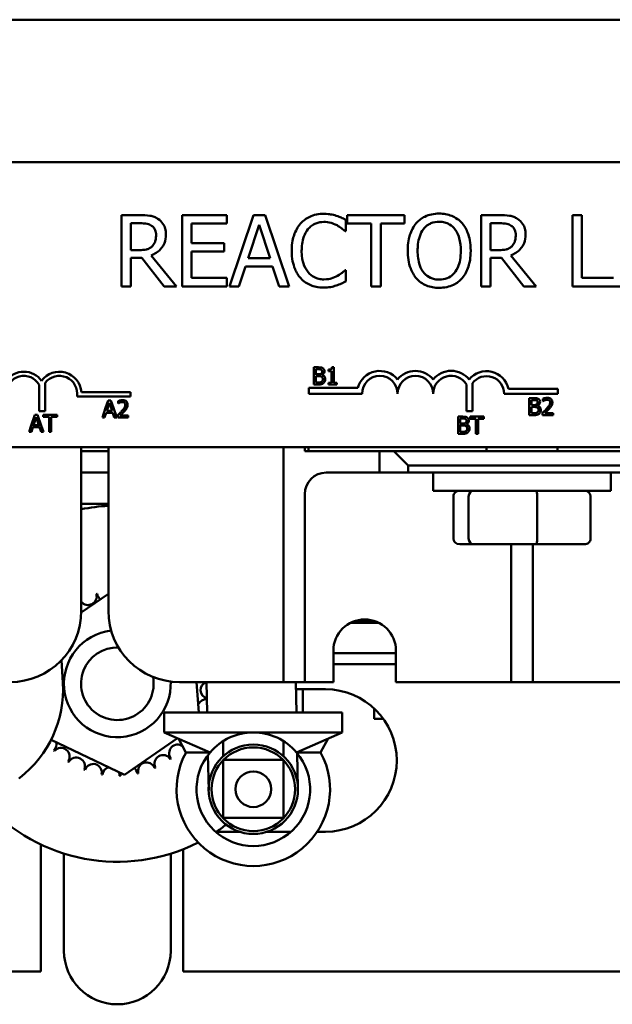
# Model space of a CAD drawing. Units: inches. Extents: x 1.2 to 53.8, y 0.6 to 41.9.
# Drawn here: x 28.6 to 30.7, y 29.4 to 32.8 of the extents above; entities that cross this region are included whole.
import ezdxf

# ---------------------------------------------------------------- set-up
doc = ezdxf.new("R2010")
doc.units = ezdxf.units.IN
doc.header["$LTSCALE"] = 2.5
doc.header["$MEASUREMENT"] = 0
doc.layers.add('Visible (ANSI)', color=7, linetype='Continuous', lineweight=50)

msp = doc.modelspace()

# ---------------------------------------------------------------- linework, layer by layer
at = {"layer": 'Visible (ANSI)'}
for p, q in [((34.0963, 32.8282), (26.5963, 32.8282)), ((34.0963, 32.8282), (26.5963, 32.8282)), ((27.812, 32.3282), (32.632, 32.3282)), ((29.004, 32.1425), (28.9396, 32.1425)), ((28.9396, 32.1425), (28.9396, 31.8925)), ((29.3093, 32.1425), (29.1529, 32.1425)), ((29.1529, 32.1425), (29.1529, 31.8925)), ((29.3093, 32.113), (29.3093, 32.1425)), ((29.4031, 32.1425), (29.3188, 31.8925)), ((29.444, 32.1425), (29.4031, 32.1425)), ((29.5283, 31.8925), (29.444, 32.1425)), ((29.9339, 32.1425), (29.7329, 32.1425)), ((29.7329, 32.1425), (29.7329, 32.113)), ((29.9339, 32.113), (29.9339, 32.1425)), ((30.267, 32.1425), (30.2026, 32.1425)), ((30.2026, 32.1425), (30.2026, 31.8925)), ((30.5565, 32.1425), (30.5233, 32.1425)), ((30.5233, 32.1425), (30.5233, 31.8925)), ((30.5565, 31.9221), (30.5565, 32.1425)), ((28.9728, 32.0198), (28.9728, 32.1138)), ((28.9728, 32.1138), (29.0058, 32.1138)), ((29.1861, 32.0445), (29.1861, 32.113)), ((29.1861, 32.113), (29.3093, 32.113)), ((29.3843, 31.9908), (29.4228, 32.1085)), ((29.4228, 32.1085), (29.4615, 31.9908)), ((29.7275, 32.0858), (29.7275, 32.1259)), ((29.7329, 32.113), (29.8168, 32.113)), ((29.8168, 32.113), (29.8168, 31.8925)), ((29.85, 31.8925), (29.85, 32.113)), ((29.85, 32.113), (29.9339, 32.113)), ((30.2358, 32.1138), (30.2688, 32.1138)), ((30.2358, 32.0198), (30.2358, 32.1138)), ((29.7248, 32.0858), (29.7275, 32.0858)), ((29.301, 32.0445), (29.1861, 32.0445)), ((29.301, 32.0149), (29.301, 32.0445)), ((29.002, 32.0198), (28.9728, 32.0198)), ((29.1331, 31.8925), (29.0441, 32.0013)), ((29.1861, 31.9221), (29.1861, 32.0149)), ((29.1861, 32.0149), (29.301, 32.0149)), ((30.265, 32.0198), (30.2358, 32.0198)), ((30.396, 31.8925), (30.3071, 32.0013)), ((28.9728, 31.8925), (28.9728, 31.992)), ((28.9728, 31.992), (29.0109, 31.992)), ((29.0109, 31.992), (29.0899, 31.8925)), ((29.3525, 31.8925), (29.3752, 31.9624)), ((29.3752, 31.9624), (29.4706, 31.9624)), ((29.4615, 31.9908), (29.3843, 31.9908)), ((29.4706, 31.9624), (29.4933, 31.8925)), ((30.2358, 31.8925), (30.2358, 31.992)), ((30.2358, 31.992), (30.2739, 31.992)), ((30.2739, 31.992), (30.3529, 31.8925)), ((29.7275, 31.9493), (29.725, 31.9493)), ((29.7275, 31.9096), (29.7275, 31.9493)), ((28.9396, 31.8925), (28.9728, 31.8925)), ((29.0899, 31.8925), (29.1331, 31.8925)), ((29.1529, 31.8925), (29.3093, 31.8925)), ((29.3093, 31.9221), (29.1861, 31.9221)), ((29.3093, 31.8925), (29.3093, 31.9221)), ((29.3188, 31.8925), (29.3525, 31.8925)), ((29.4933, 31.8925), (29.5283, 31.8925)), ((29.8168, 31.8925), (29.85, 31.8925)), ((30.2026, 31.8925), (30.2358, 31.8925)), ((30.3529, 31.8925), (30.396, 31.8925)), ((30.5233, 31.8925), (30.7009, 31.8925)), ((30.6681, 31.9221), (30.5565, 31.9221)), ((29.6307, 31.6083), (29.6148, 31.6083)), ((29.6148, 31.6083), (29.6148, 31.586)), ((29.6148, 31.586), (29.6148, 31.5483)), ((29.6148, 31.586), (29.6227, 31.586)), ((29.6227, 31.586), (29.6227, 31.6015)), ((29.6227, 31.6015), (29.6304, 31.6015)), ((29.6227, 31.5839), (29.6227, 31.586)), ((29.6318, 31.5839), (29.6227, 31.5839)), ((29.6411, 31.586), (29.6495, 31.586)), ((29.6442, 31.5816), (29.6442, 31.5819)), ((29.6664, 31.6001), (29.6664, 31.5946)), ((29.6664, 31.5946), (29.6773, 31.5946)), ((29.6773, 31.5946), (29.6773, 31.586)), ((29.6773, 31.586), (29.685, 31.586)), ((29.6773, 31.586), (29.6773, 31.5544)), ((29.685, 31.6085), (29.6788, 31.6085)), ((29.685, 31.586), (29.685, 31.6085)), ((29.685, 31.5544), (29.685, 31.586)), ((28.6513, 31.4546), (28.6513, 31.5465)), ((28.6724, 31.5537), (28.6724, 31.4546)), ((29.6148, 31.5483), (29.632, 31.5483)), ((29.6227, 31.5773), (29.6318, 31.5773)), ((29.6227, 31.5551), (29.6227, 31.5773)), ((29.6292, 31.5551), (29.6227, 31.5551)), ((29.6773, 31.5544), (29.6664, 31.5544)), ((29.6664, 31.5544), (29.6664, 31.5483)), ((29.6664, 31.5483), (29.6957, 31.5483)), ((29.6957, 31.5544), (29.685, 31.5544)), ((29.6957, 31.5483), (29.6957, 31.5544)), ((30.1513, 31.4546), (30.1513, 31.5481)), ((30.1724, 31.5524), (30.1724, 31.4546)), ((28.799, 31.521), (28.972, 31.521)), ((28.972, 31.521), (28.972, 31.5063)), ((29.5978, 31.5157), (29.5978, 31.536)), ((29.5978, 31.536), (29.7697, 31.536)), ((29.7845, 31.5157), (29.5978, 31.5157)), ((30.472, 31.5157), (30.2836, 31.5157)), ((30.2991, 31.5331), (30.472, 31.5331)), ((30.472, 31.5331), (30.472, 31.5157)), ((28.972, 31.5063), (28.7837, 31.5063)), ((28.8929, 31.4923), (28.884, 31.4657)), ((28.8916, 31.4657), (28.8976, 31.4841)), ((28.9027, 31.4923), (28.8929, 31.4923)), ((28.8976, 31.4841), (28.9037, 31.4657)), ((28.9117, 31.4657), (28.9027, 31.4923)), ((28.9282, 31.4899), (28.9282, 31.4814)), ((28.9282, 31.4814), (28.9286, 31.4814)), ((30.3875, 31.5003), (30.3716, 31.5003)), ((30.3716, 31.5003), (30.3716, 31.4657)), ((30.3796, 31.4935), (30.3872, 31.4935)), ((30.3796, 31.476), (30.3796, 31.4935)), ((30.4198, 31.498), (30.4198, 31.4894)), ((30.4198, 31.4894), (30.4202, 31.4894)), ((28.6724, 31.4546), (28.6513, 31.4546)), ((28.884, 31.4657), (28.8727, 31.4323)), ((28.8808, 31.4323), (28.8862, 31.4491)), ((28.8916, 31.4657), (28.884, 31.4657)), ((28.8862, 31.4491), (28.9091, 31.4491)), ((28.8884, 31.4559), (28.8916, 31.4657)), ((28.9069, 31.4559), (28.8884, 31.4559)), ((28.9117, 31.4657), (28.9037, 31.4657)), ((28.9037, 31.4657), (28.9069, 31.4559)), ((28.9091, 31.4491), (28.9145, 31.4323)), ((28.923, 31.4323), (28.9117, 31.4657)), ((28.9587, 31.4657), (28.9499, 31.4657)), ((30.1724, 31.4546), (30.1513, 31.4546)), ((30.3716, 31.4657), (30.3716, 31.4403)), ((30.3796, 31.4657), (30.3716, 31.4657)), ((30.3886, 31.476), (30.3796, 31.476)), ((30.3796, 31.4693), (30.3886, 31.4693)), ((30.3796, 31.4657), (30.3796, 31.4693)), ((30.3796, 31.4471), (30.3796, 31.4657)), ((30.3861, 31.4471), (30.3796, 31.4471)), ((30.4011, 31.4737), (30.4011, 31.474)), ((30.4109, 31.4657), (30.4019, 31.4657)), ((30.4185, 31.4488), (30.4185, 31.4403)), ((30.4555, 31.4473), (30.4261, 31.4473)), ((30.4445, 31.4657), (30.4352, 31.4657)), ((30.4555, 31.4403), (30.4555, 31.4473)), ((28.6356, 31.4419), (28.623, 31.4046)), ((28.6311, 31.4055), (28.6403, 31.4338)), ((28.6454, 31.4419), (28.6356, 31.4419)), ((28.6403, 31.4338), (28.6496, 31.4055)), ((28.658, 31.4046), (28.6454, 31.4419)), ((28.7135, 31.4419), (28.6652, 31.4419)), ((28.6652, 31.4419), (28.6652, 31.4348)), ((28.6652, 31.4348), (28.6854, 31.4348)), ((28.6854, 31.4348), (28.6854, 31.4046)), ((28.6933, 31.4046), (28.6933, 31.4348)), ((28.6933, 31.4348), (28.7135, 31.4348)), ((28.7135, 31.4348), (28.7135, 31.4419)), ((28.8727, 31.4323), (28.8808, 31.4323)), ((28.9145, 31.4323), (28.923, 31.4323)), ((28.9269, 31.4408), (28.9269, 31.4323)), ((28.9269, 31.4323), (28.9639, 31.4323)), ((28.9639, 31.4392), (28.9345, 31.4392)), ((28.9639, 31.4323), (28.9639, 31.4392)), ((30.1375, 31.4352), (30.1216, 31.4352)), ((30.1216, 31.4352), (30.1216, 31.4046)), ((30.1295, 31.4284), (30.1372, 31.4284)), ((30.1295, 31.4109), (30.1295, 31.4284)), ((30.1386, 31.4109), (30.1295, 31.4109)), ((30.151, 31.4086), (30.151, 31.4089)), ((30.1641, 31.4352), (30.1641, 31.4281)), ((30.2123, 31.4352), (30.1641, 31.4352)), ((30.1641, 31.4281), (30.1842, 31.4281)), ((30.1842, 31.4281), (30.1842, 31.4046)), ((30.1922, 31.4046), (30.1922, 31.4281)), ((30.1922, 31.4281), (30.2123, 31.4281)), ((30.2123, 31.4281), (30.2123, 31.4352)), ((30.3716, 31.4403), (30.3888, 31.4403)), ((30.4185, 31.4403), (30.4555, 31.4403)), ((28.623, 31.4046), (28.6154, 31.3819)), ((28.6154, 31.3819), (28.6235, 31.3819)), ((28.658, 31.4046), (28.623, 31.4046)), ((28.6235, 31.3819), (28.6289, 31.3987)), ((28.6289, 31.3987), (28.6518, 31.3987)), ((28.6496, 31.4055), (28.6311, 31.4055)), ((28.6518, 31.3987), (28.6573, 31.3819)), ((28.6573, 31.3819), (28.6657, 31.3819)), ((28.6657, 31.3819), (28.658, 31.4046)), ((28.6933, 31.4046), (28.6854, 31.4046)), ((28.6854, 31.4046), (28.6854, 31.3819)), ((28.6854, 31.3819), (28.6933, 31.3819)), ((28.6933, 31.3819), (28.6933, 31.4046)), ((30.1216, 31.4046), (30.1216, 31.3752)), ((30.1582, 31.4046), (30.1216, 31.4046)), ((30.1216, 31.3752), (30.1388, 31.3752)), ((30.1295, 31.4042), (30.1386, 31.4042)), ((30.1295, 31.382), (30.1295, 31.4042)), ((30.136, 31.382), (30.1295, 31.382)), ((30.1842, 31.4046), (30.1842, 31.3752)), ((30.1922, 31.4046), (30.1842, 31.4046)), ((30.1842, 31.3752), (30.1922, 31.3752)), ((30.1922, 31.3752), (30.1922, 31.4046)), ((32.632, 31.3282), (27.812, 31.3282)), ((28.7988, 31.3282), (28.7988, 30.7537)), ((28.8938, 31.3142), (28.7988, 31.3142)), ((28.8938, 30.7537), (28.8938, 31.3282)), ((29.5088, 30.5787), (29.5088, 31.3282)), ((29.5838, 31.3142), (29.5838, 31.3282)), ((29.5963, 31.3142), (29.5838, 31.3142)), ((29.5963, 31.3282), (29.5963, 31.3142)), ((29.8463, 31.3142), (29.5963, 31.3142)), ((29.8963, 31.3142), (29.8463, 31.3142)), ((29.8463, 31.3142), (29.8463, 31.2387)), ((30.7963, 31.3142), (29.8963, 31.3142)), ((29.8963, 31.3142), (29.9463, 31.2642)), ((30.2213, 31.3142), (30.2213, 31.3282)), ((30.4713, 31.3142), (30.4713, 31.3282)), ((28.8938, 31.2387), (28.7988, 31.2387)), ((29.8463, 31.2387), (29.6588, 31.2387)), ((29.8463, 31.2387), (29.9463, 31.2387)), ((29.9463, 31.2387), (29.9463, 31.2642)), ((29.9463, 31.2642), (30.7463, 31.2642)), ((30.7463, 31.2387), (29.9463, 31.2387)), ((30.0338, 31.2387), (30.0338, 31.1752)), ((30.6588, 31.2387), (30.6588, 31.1752)), ((30.6588, 31.1752), (30.0338, 31.1752)), ((29.5838, 31.1637), (29.5838, 30.5787)), ((30.1055, 31.0072), (30.1055, 31.1552)), ((30.159, 31.0072), (30.159, 31.1552)), ((30.3998, 31.0072), (30.3998, 31.1552)), ((30.5871, 31.0072), (30.5871, 31.1552)), ((28.7988, 31.1287), (28.8938, 31.1287)), ((30.1275, 30.9872), (30.1761, 30.9872)), ((30.1761, 30.9872), (30.3949, 30.9872)), ((30.3088, 30.5787), (30.3088, 30.9872)), ((30.3838, 30.9872), (30.3838, 30.5787)), ((30.3949, 30.9872), (30.5651, 30.9872)), ((28.7987, 30.7477), (28.8938, 30.8131)), ((29.7438, 30.7117), (29.8438, 30.7117)), ((29.835, 30.7157), (29.7526, 30.7157)), ((29.6838, 30.5037), (29.6838, 30.6137)), ((29.9038, 30.6137), (29.9038, 30.5037)), ((28.7298, 30.5812), (28.7343, 30.5012)), ((29.9038, 30.6057), (29.6838, 30.6057)), ((29.5088, 30.5037), (29.5088, 30.5787)), ((29.5838, 30.5787), (29.5838, 30.5037)), ((29.6838, 30.5662), (29.9038, 30.5662)), ((30.3088, 30.5037), (30.3088, 30.5787)), ((30.3838, 30.5787), (30.3838, 30.5037)), ((29.4338, 30.5037), (29.1438, 30.5037)), ((29.2032, 30.5037), (29.2116, 30.3972)), ((29.2406, 30.3972), (29.2384, 30.5037)), ((29.4338, 30.5037), (29.5088, 30.5037)), ((29.5088, 30.5037), (29.5838, 30.5037)), ((29.5542, 30.3972), (29.552, 30.5037)), ((29.5525, 30.4787), (29.6563, 30.4787)), ((29.5766, 30.4787), (29.5766, 30.3972)), ((29.5838, 30.5037), (29.6588, 30.5037)), ((29.6838, 30.5037), (29.6588, 30.5037)), ((30.2338, 30.5037), (29.9038, 30.5037)), ((30.2338, 30.5037), (30.3088, 30.5037)), ((30.3088, 30.5037), (30.3838, 30.5037)), ((30.3838, 30.5037), (30.4588, 30.5037)), ((30.7888, 30.5037), (30.4588, 30.5037)), ((29.8266, 30.3752), (29.8266, 30.4117)), ((29.0903, 30.3972), (29.7153, 30.3972)), ((29.0903, 30.3972), (29.0903, 30.3272)), ((29.7153, 30.3972), (29.7153, 30.3272)), ((29.8589, 30.3752), (29.8266, 30.3752)), ((29.1371, 30.3068), (28.9505, 30.1786)), ((29.0903, 30.3272), (29.7153, 30.3272)), ((29.251, 30.2572), (29.0903, 30.3272)), ((29.1664, 30.2572), (29.1402, 30.3055)), ((29.5546, 30.2572), (29.7153, 30.3272)), ((29.6391, 30.2572), (29.6654, 30.3055)), ((28.9505, 30.1786), (28.6926, 30.3015)), ((29.2968, 30.2937), (29.2968, 30.2432)), ((29.5088, 30.2967), (29.5088, 30.2432)), ((29.1664, 30.2572), (29.251, 30.2572)), ((29.2436, 30.2479), (29.2461, 30.1246)), ((29.5546, 30.2572), (29.6391, 30.2572)), ((29.5595, 30.1309), (29.557, 30.2543)), ((29.2968, 30.2307), (29.5088, 30.2307)), ((29.2968, 30.2307), (29.2968, 30.0277)), ((29.5088, 30.2307), (29.5088, 30.0277)), ((28.5792, 30.1653), (28.5824, 30.1678)), ((29.2968, 30.0277), (29.5088, 30.0277)), ((29.3541, 29.9787), (29.2731, 29.9787)), ((29.5355, 29.9787), (29.4515, 29.9787)), ((29.6563, 29.9787), (29.6274, 29.9787)), ((28.6563, 29.4887), (28.6563, 29.9338)), ((28.7378, 29.5605), (28.7378, 29.9018)), ((29.1128, 29.9018), (29.1128, 29.5605)), ((29.1563, 29.9172), (29.1563, 29.4887)), ((28.6563, 29.4887), (28.4263, 29.4887)), ((31.5363, 29.4887), (29.1563, 29.4887))]:
    msp.add_line(p, q, dxfattribs=at)
for radius in [0.1568, 0.1468, 0.0625]:
    msp.add_circle((29.4028, 30.1277), radius, dxfattribs=at)
for centre, radius, start, end in [((28.597, 31.5157), 0.0772, 35.9425, 144.0575), ((28.722, 31.5157), 0.0772, 3.8949, 144.0575), ((29.847, 31.5157), 0.0799, 38.5437, 165.3032), ((29.972, 31.5157), 0.0799, 38.6098, 141.4563), ((30.0974, 31.5157), 0.0803, 38.241, 141.6255), ((30.222, 31.5157), 0.0791, 12.7177, 141.0468), ((28.597, 31.5157), 0.0625, 29.5452, 180), ((28.722, 31.5157), 0.0625, 351.2996, 142.5403), ((29.847, 31.5157), 0.0625, 0, 180), ((29.972, 31.5157), 0.0625, 0, 180), ((30.0974, 31.5157), 0.0629, 30.9442, 180), ((30.222, 31.5157), 0.0617, 0, 143.5555), ((29.6588, 31.1637), 0.075, 90, 180), ((28.9253, 30.498), 0.625, 92.8889, 101.6773), ((28.8226, 30.8044), 0.0302, 217.9346, 15.8552), ((28.9253, 30.498), 0.3232, 102.6326, 103.1795), ((28.8843, 30.8185), 0.0302, 189.9568, 233.5482), ((28.5488, 30.7537), 0.25, 270, 0), ((29.1438, 30.7537), 0.25, 180, 270), ((29.7938, 30.6137), 0.11, 0, 180), ((28.9253, 30.498), 0.1875, 96.6308, 2.3462), ((28.9253, 30.498), 0.1275, 88.2359, 10.7411), ((28.3411, 30.479), 0.3938, 307.7844, 3.2285), ((29.2477, 30.4756), 0.0302, 111.3886, 254.437), ((29.6563, 30.2287), 0.25, 270, 90), ((29.2371, 30.4132), 0.0302, 85.1898, 156.682), ((29.4028, 30.1277), 0.1995, 90, 139.5245), ((29.4028, 30.1277), 0.1995, 40.4755, 90), ((28.6815, 30.2859), 0.0302, 313.7068, 13.2882), ((28.7276, 30.2424), 0.0302, 324.9568, 139.6052), ((29.1374, 30.2542), 0.0302, 55.3898, 218.3552), ((28.9253, 30.498), 0.3232, 226.3826, 226.9295), ((28.7813, 30.2087), 0.0302, 336.2068, 150.8552), ((29.0858, 30.2175), 0.0302, 32.4568, 207.1052), ((28.9253, 30.498), 0.3232, 305.1326, 305.6795), ((29.4028, 30.1277), 0.2695, 151.2806, 28.7194), ((29.4028, 30.1277), 0.1995, 139.5245, 40.4755), ((28.9253, 30.498), 0.3232, 237.6326, 238.1795), ((28.8405, 30.1862), 0.0302, 347.4568, 162.1052), ((28.9029, 30.1756), 0.0302, 104.4893, 173.3552), ((28.9663, 30.1774), 0.0302, 9.9568, 53.5482), ((29.028, 30.1916), 0.0302, 21.2068, 195.8552), ((28.9253, 30.498), 0.3232, 293.8826, 294.4295), ((28.9253, 30.498), 0.3232, 248.8826, 249.4295), ((28.9253, 30.498), 0.3232, 260.1326, 260.6795), ((28.9029, 30.1756), 0.0302, 358.7068, 24.5292), ((28.9253, 30.498), 0.3232, 271.3826, 271.9295), ((28.9663, 30.1774), 0.0302, 165.562, 184.6052), ((28.9253, 30.498), 0.3232, 282.6326, 283.1795), ((28.9253, 30.498), 0.625, 221.7625, 296.9525), ((28.9253, 30.498), 0.625, 303.6279, 307.683), ((28.9253, 29.5605), 0.1875, 180, 0)]:
    msp.add_arc(centre, radius, start, end, dxfattribs=at)
for centre, major_axis, ratio, start_param, end_param in [((30.1275, 31.1552), (0.022, 0), 0.90953, 1.570796, 3.141593), ((30.1761, 31.1552), (0, 0.02), 0.855309, 0, 1.570796), ((30.3949, 31.1552), (0, 0.02), 0.244161, 4.712389, 6.283185), ((30.5651, 31.1552), (-0.022, 0), 0.90953, 3.141593, 4.712389), ((30.1275, 31.0072), (0.022, 0), 0.90953, 3.141593, 4.712389), ((30.1761, 31.0072), (0, -0.02), 0.855309, 4.712389, 6.283185), ((30.3949, 31.0072), (0, -0.02), 0.244161, 0, 1.570796), ((30.5651, 31.0072), (-0.022, 0), 0.90953, 1.570796, 3.141593)]:
    msp.add_ellipse(centre, major_axis=major_axis, ratio=ratio, start_param=start_param, end_param=end_param, dxfattribs=at)
for points, knots in [([(29.0676, 32.1294), (29.0634, 32.1321), (29.0589, 32.1345), (29.0496, 32.1381), (29.0448, 32.1394), (29.0281, 32.1421), (29.016, 32.1425), (29.004, 32.1425)], [-0.1677598, -0.1677598, -0.1677598, -0.1677598, -0.1290227, -0.1290227, -0.0915306, -0.0915306, 0, 0, 0, 0]), ([(29.6503, 32.147), (29.6415, 32.147), (29.6327, 32.1462), (29.616, 32.1426), (29.6082, 32.1401), (29.5886, 32.1306), (29.578, 32.1226), (29.569, 32.1125)], [-0.23334, -0.23334, -0.23334, -0.23334, -0.1660631, -0.1660631, -0.1028925, -0.1028925, 0, 0, 0, 0]), ([(29.6943, 32.1405), (29.6876, 32.1425), (29.6807, 32.144), (29.6704, 32.1457), (29.6623, 32.147), (29.6503, 32.147)], [-0.270358, -0.270358, -0.270358, -0.270358, -0.0913811, -0.0913811, 0, 0, 0, 0]), ([(29.7275, 32.1259), (29.722, 32.1289), (29.7164, 32.1316), (29.7079, 32.1354), (29.7018, 32.138), (29.6943, 32.1405)], [-0.1794687, -0.1794687, -0.1794687, -0.1794687, -0.0607087, -0.0607087, 0, 0, 0, 0]), ([(30.0555, 32.1478), (30.0465, 32.1478), (30.0375, 32.147), (30.0205, 32.1433), (30.0126, 32.1406), (29.9935, 32.1313), (29.9835, 32.1236), (29.975, 32.114)], [-0.2297757, -0.2297757, -0.2297757, -0.2297757, -0.161847, -0.161847, -0.0979811, -0.0979811, 0, 0, 0, 0]), ([(30.1361, 32.114), (30.1312, 32.1195), (30.1258, 32.1244), (30.1123, 32.1339), (30.1051, 32.1374), (30.0858, 32.1454), (30.0708, 32.1478), (30.0555, 32.1478)], [-0.1938257, -0.1938257, -0.1938257, -0.1938257, -0.1592284, -0.1592284, -0.1165822, -0.1165822, 0, 0, 0, 0]), ([(30.3306, 32.1294), (30.3263, 32.1321), (30.3218, 32.1345), (30.3125, 32.1381), (30.3078, 32.1394), (30.2911, 32.1421), (30.279, 32.1425), (30.267, 32.1425)], [-0.1677598, -0.1677598, -0.1677598, -0.1677598, -0.1290227, -0.1290227, -0.0915306, -0.0915306, 0, 0, 0, 0]), ([(29.0058, 32.1138), (29.0114, 32.1138), (29.0218, 32.1135), (29.0358, 32.1103), (29.0409, 32.1083), (29.0455, 32.1053)], [-0.1096682, -0.1096682, -0.1096682, -0.1096682, -0.0421512, -0.0421512, 0, 0, 0, 0]), ([(29.0455, 32.1053), (29.0484, 32.1034), (29.0509, 32.1011), (29.0555, 32.0955), (29.0571, 32.0925), (29.0604, 32.0843), (29.0613, 32.0782), (29.0613, 32.072)], [-0.08503315, -0.08503315, -0.08503315, -0.08503315, -0.06740103, -0.06740103, -0.04703786, -0.04703786, 0, 0, 0, 0]), ([(29.096, 32.0747), (29.096, 32.0817), (29.0953, 32.0887), (29.0921, 32.1003), (29.0899, 32.1058), (29.0808, 32.119), (29.0748, 32.1247), (29.0676, 32.1294)], [-0.2014197, -0.2014197, -0.2014197, -0.2014197, -0.1216699, -0.1216699, -0.0648422, -0.0648422, 0, 0, 0, 0]), ([(29.569, 32.1125), (29.5586, 32.1007), (29.551, 32.087), (29.5427, 32.063), (29.5378, 32.0457), (29.5378, 32.0173)], [-0.5727352, -0.5727352, -0.5727352, -0.5727352, -0.2159414, -0.2159414, 0, 0, 0, 0]), ([(29.5948, 32.0929), (29.5986, 32.0973), (29.6028, 32.1013), (29.612, 32.1081), (29.617, 32.1109), (29.6311, 32.1168), (29.6404, 32.1186), (29.6501, 32.1186)], [-0.1607012, -0.1607012, -0.1607012, -0.1607012, -0.1167143, -0.1167143, -0.0736279, -0.0736279, 0, 0, 0, 0]), ([(29.6501, 32.1186), (29.6587, 32.1186), (29.6676, 32.1177), (29.6799, 32.1141), (29.6878, 32.1116), (29.6967, 32.1067)], [-0.2383759, -0.2383759, -0.2383759, -0.2383759, -0.0777001, -0.0777001, 0, 0, 0, 0]), ([(29.6967, 32.1067), (29.7025, 32.1035), (29.7084, 32.0997), (29.7173, 32.0924), (29.7212, 32.0892), (29.7248, 32.0858)], [-0.08851483, -0.08851483, -0.08851483, -0.08851483, -0.03795404, -0.03795404, 0, 0, 0, 0]), ([(29.975, 32.114), (29.9649, 32.1018), (29.9578, 32.0879), (29.9498, 32.0636), (29.9451, 32.0459), (29.9451, 32.0175)], [-0.5669914, -0.5669914, -0.5669914, -0.5669914, -0.2162681, -0.2162681, 0, 0, 0, 0]), ([(30.0002, 32.0931), (30.0037, 32.0977), (30.0078, 32.1019), (30.0176, 32.1096), (30.0224, 32.1121), (30.0357, 32.1176), (30.0457, 32.119), (30.0557, 32.119)], [-0.137988, -0.137988, -0.137988, -0.137988, -0.1090307, -0.1090307, -0.076096, -0.076096, 0, 0, 0, 0]), ([(30.0557, 32.119), (30.0622, 32.119), (30.0687, 32.1184), (30.0809, 32.1153), (30.0866, 32.1131), (30.0994, 32.1057), (30.1057, 32.1), (30.111, 32.0931)], [-0.1623056, -0.1623056, -0.1623056, -0.1623056, -0.1125339, -0.1125339, -0.0659705, -0.0659705, 0, 0, 0, 0]), ([(30.1661, 32.0175), (30.1661, 32.0458), (30.1612, 32.0653), (30.1513, 32.0919), (30.1449, 32.1037), (30.1361, 32.114)], [-0.2156543, -0.2156543, -0.2156543, -0.2156543, -0.1027425, -0.1027425, 0, 0, 0, 0]), ([(30.2688, 32.1138), (30.2744, 32.1138), (30.2847, 32.1135), (30.2988, 32.1103), (30.3039, 32.1083), (30.3085, 32.1053)], [-0.1096682, -0.1096682, -0.1096682, -0.1096682, -0.0421512, -0.0421512, 0, 0, 0, 0]), ([(30.3085, 32.1053), (30.3113, 32.1034), (30.3139, 32.1011), (30.3185, 32.0955), (30.32, 32.0925), (30.3234, 32.0843), (30.3243, 32.0782), (30.3243, 32.072)], [-0.08503315, -0.08503315, -0.08503315, -0.08503315, -0.06740103, -0.06740103, -0.04703786, -0.04703786, 0, 0, 0, 0]), ([(30.359, 32.0747), (30.359, 32.0817), (30.3582, 32.0887), (30.355, 32.1003), (30.3528, 32.1058), (30.3438, 32.119), (30.3377, 32.1247), (30.3306, 32.1294)], [-0.2014197, -0.2014197, -0.2014197, -0.2014197, -0.1216699, -0.1216699, -0.0648422, -0.0648422, 0, 0, 0, 0]), ([(29.0441, 32.0013), (29.0503, 32.0036), (29.0562, 32.0065), (29.067, 32.0134), (29.0718, 32.0174), (29.0847, 32.0308), (29.0886, 32.0392), (29.0944, 32.0534), (29.096, 32.064), (29.096, 32.0747)], [-0.1541803, -0.1541803, -0.1541803, -0.1541803, -0.1350939, -0.1350939, -0.1169397, -0.1169397, -0.0811847, -0.0811847, 0, 0, 0, 0]), ([(29.0613, 32.072), (29.0613, 32.0673), (29.061, 32.0626), (29.0593, 32.0533), (29.0581, 32.0494), (29.0544, 32.041), (29.0512, 32.0366), (29.0472, 32.0327)], [-0.09760014, -0.09760014, -0.09760014, -0.09760014, -0.07012214, -0.07012214, -0.04247941, -0.04247941, 0, 0, 0, 0]), ([(29.5725, 32.0173), (29.5725, 32.0322), (29.5742, 32.0499), (29.5839, 32.0765), (29.5885, 32.0853), (29.5948, 32.0929)], [-0.2157825, -0.2157825, -0.2157825, -0.2157825, -0.0750046, -0.0750046, 0, 0, 0, 0]), ([(29.9797, 32.0175), (29.9797, 32.0306), (29.9808, 32.0495), (29.9901, 32.0768), (29.9943, 32.0855), (30.0002, 32.0931)], [-0.2198636, -0.2198636, -0.2198636, -0.2198636, -0.0730182, -0.0730182, 0, 0, 0, 0]), ([(30.111, 32.0931), (30.1198, 32.0817), (30.124, 32.0687), (30.13, 32.0473), (30.1314, 32.0322), (30.1314, 32.0175)], [-0.1691984, -0.1691984, -0.1691984, -0.1691984, -0.111549, -0.111549, 0, 0, 0, 0]), ([(30.3071, 32.0013), (30.3133, 32.0036), (30.3192, 32.0065), (30.33, 32.0134), (30.3348, 32.0174), (30.3476, 32.0308), (30.3516, 32.0392), (30.3574, 32.0534), (30.359, 32.064), (30.359, 32.0747)], [-0.1541803, -0.1541803, -0.1541803, -0.1541803, -0.1350939, -0.1350939, -0.1169397, -0.1169397, -0.0811847, -0.0811847, 0, 0, 0, 0]), ([(30.3243, 32.072), (30.3243, 32.0673), (30.324, 32.0626), (30.3223, 32.0533), (30.3211, 32.0494), (30.3173, 32.041), (30.3142, 32.0366), (30.3101, 32.0327)], [-0.09760014, -0.09760014, -0.09760014, -0.09760014, -0.07012214, -0.07012214, -0.04247941, -0.04247941, 0, 0, 0, 0]), ([(29.0472, 32.0327), (29.0446, 32.0301), (29.0416, 32.0279), (29.0337, 32.0236), (29.0295, 32.0227), (29.0194, 32.0204), (29.0106, 32.0198), (29.002, 32.0198)], [-0.08808645, -0.08808645, -0.08808645, -0.08808645, -0.07878701, -0.07878701, -0.06541676, -0.06541676, 0, 0, 0, 0]), ([(30.3101, 32.0327), (30.3075, 32.0301), (30.3046, 32.0279), (30.2967, 32.0236), (30.2925, 32.0227), (30.2824, 32.0204), (30.2735, 32.0198), (30.265, 32.0198)], [-0.08808645, -0.08808645, -0.08808645, -0.08808645, -0.07878701, -0.07878701, -0.06541676, -0.06541676, 0, 0, 0, 0]), ([(29.5378, 32.0173), (29.5378, 31.9904), (29.5423, 31.9697), (29.5541, 31.9411), (29.5606, 31.9302), (29.5693, 31.9209)], [-0.2355804, -0.2355804, -0.2355804, -0.2355804, -0.0970857, -0.0970857, 0, 0, 0, 0]), ([(29.5956, 31.9418), (29.5879, 31.9509), (29.5825, 31.9617), (29.5765, 31.9796), (29.5725, 31.9934), (29.5725, 32.0173)], [-0.5007176, -0.5007176, -0.5007176, -0.5007176, -0.1823961, -0.1823961, 0, 0, 0, 0]), ([(29.9451, 32.0175), (29.9451, 31.9962), (29.9478, 31.9748), (29.96, 31.9426), (29.9663, 31.9312), (29.9748, 31.9213)], [-0.2619603, -0.2619603, -0.2619603, -0.2619603, -0.0995786, -0.0995786, 0, 0, 0, 0]), ([(30.0557, 31.916), (30.0502, 31.916), (30.0447, 31.9165), (30.0343, 31.9187), (30.0294, 31.9203), (30.0167, 31.9263), (30.0098, 31.9315), (29.9958, 31.9469), (29.9907, 31.9567), (29.9816, 31.9823), (29.9797, 32.0004), (29.9797, 32.0175)], [-0.3323175, -0.3323175, -0.3323175, -0.3323175, -0.2970307, -0.2970307, -0.2638387, -0.2638387, -0.2069974, -0.2069974, -0.1305235, -0.1305235, 0, 0, 0, 0]), ([(30.1314, 32.0175), (30.1314, 32.0068), (30.1307, 31.9958), (30.1272, 31.9762), (30.1247, 31.9673), (30.1155, 31.9469), (30.1091, 31.9396), (30.0984, 31.9291), (30.0916, 31.9244), (30.0749, 31.9176), (30.0653, 31.916), (30.0557, 31.916)], [-0.2634427, -0.2634427, -0.2634427, -0.2634427, -0.222649, -0.222649, -0.1878042, -0.1878042, -0.1377839, -0.1377839, -0.0737042, -0.0737042, 0, 0, 0, 0]), ([(30.1361, 31.9213), (30.1411, 31.927), (30.1454, 31.9332), (30.1529, 31.9471), (30.1559, 31.9547), (30.1624, 31.9754), (30.1661, 31.9933), (30.1661, 32.0175)], [-0.3991838, -0.3991838, -0.3991838, -0.3991838, -0.295861, -0.295861, -0.1843802, -0.1843802, 0, 0, 0, 0]), ([(29.6501, 31.9168), (29.6443, 31.9168), (29.6387, 31.9175), (29.6265, 31.9203), (29.6212, 31.9225), (29.6088, 31.9288), (29.6017, 31.9346), (29.5956, 31.9418)], [-0.1349581, -0.1349581, -0.1349581, -0.1349581, -0.1056508, -0.1056508, -0.0713614, -0.0713614, 0, 0, 0, 0]), ([(29.6985, 31.9292), (29.6917, 31.9254), (29.6842, 31.9226), (29.673, 31.9193), (29.6639, 31.9168), (29.6501, 31.9168)], [-0.3154135, -0.3154135, -0.3154135, -0.3154135, -0.1053581, -0.1053581, 0, 0, 0, 0]), ([(29.725, 31.9493), (29.7219, 31.9461), (29.7178, 31.9427), (29.7125, 31.9384), (29.7074, 31.9344), (29.6985, 31.9292)], [-0.2189742, -0.2189742, -0.2189742, -0.2189742, -0.0785707, -0.0785707, 0, 0, 0, 0]), ([(29.5693, 31.9209), (29.5742, 31.9155), (29.5796, 31.9107), (29.5916, 31.9024), (29.598, 31.899), (29.6153, 31.8921), (29.6299, 31.8881), (29.6497, 31.8881)], [-0.3453931, -0.3453931, -0.3453931, -0.3453931, -0.2478358, -0.2478358, -0.150467, -0.150467, 0, 0, 0, 0]), ([(29.6497, 31.8881), (29.6581, 31.8881), (29.6669, 31.8885), (29.6809, 31.8912), (29.6876, 31.8932), (29.6943, 31.8954)], [-0.1087261, -0.1087261, -0.1087261, -0.1087261, -0.0533013, -0.0533013, 0, 0, 0, 0]), ([(29.6943, 31.8954), (29.7001, 31.8972), (29.7063, 31.8995), (29.7171, 31.9047), (29.7223, 31.9071), (29.7275, 31.9096)], [-0.09074081, -0.09074081, -0.09074081, -0.09074081, -0.04384946, -0.04384946, 0, 0, 0, 0]), ([(29.9748, 31.9213), (29.9798, 31.9157), (29.9852, 31.9107), (29.997, 31.9022), (30.0034, 31.8986), (30.0248, 31.8897), (30.04, 31.8873), (30.0555, 31.8873)], [-0.2374481, -0.2374481, -0.2374481, -0.2374481, -0.1763109, -0.1763109, -0.117793, -0.117793, 0, 0, 0, 0]), ([(30.0555, 31.8873), (30.0644, 31.8873), (30.0733, 31.8881), (30.0902, 31.8917), (30.0983, 31.8944), (30.1175, 31.9037), (30.1275, 31.9116), (30.1361, 31.9213)], [-0.2310923, -0.2310923, -0.2310923, -0.2310923, -0.1627208, -0.1627208, -0.0988125, -0.0988125, 0, 0, 0, 0]), ([(29.6304, 31.6015), (29.6327, 31.6015), (29.635, 31.6015), (29.6387, 31.601), (29.64, 31.6006), (29.6413, 31.5999)], [-0.02836535, -0.02836535, -0.02836535, -0.02836535, -0.01085458, -0.01085458, 0, 0, 0, 0]), ([(29.6464, 31.6059), (29.6445, 31.6069), (29.6425, 31.6076), (29.6371, 31.6083), (29.6339, 31.6083), (29.6307, 31.6083)], [-0.04114668, -0.04114668, -0.04114668, -0.04114668, -0.02447568, -0.02447568, 0, 0, 0, 0]), ([(29.641, 31.5859), (29.6394, 31.5849), (29.6381, 31.5845), (29.636, 31.584), (29.634, 31.5839), (29.6318, 31.5839)], [-0.02821329, -0.02821329, -0.02821329, -0.02821329, -0.01712511, -0.01712511, 0, 0, 0, 0]), ([(29.6443, 31.5937), (29.6443, 31.5924), (29.6442, 31.5911), (29.6436, 31.5889), (29.6432, 31.5882), (29.6424, 31.587), (29.6418, 31.5865), (29.6411, 31.586)], [-0.01614271, -0.01614271, -0.01614271, -0.01614271, -0.01115771, -0.01115771, -0.00679168, -0.00679168, -0.00033341, -0.00033341, -0.00033341, -0.00033341]), ([(29.6413, 31.5999), (29.6418, 31.5996), (29.6423, 31.5992), (29.6432, 31.5982), (29.6435, 31.5976), (29.6442, 31.5961), (29.6443, 31.5948), (29.6443, 31.5937)], [-0.01611241, -0.01611241, -0.01611241, -0.01611241, -0.0128949, -0.0128949, -0.00913085, -0.00913085, 0, 0, 0, 0]), ([(29.6442, 31.5819), (29.646, 31.5828), (29.6475, 31.5838), (29.6491, 31.5854), (29.6493, 31.5857), (29.6495, 31.586)], [-0.05151697, -0.05151697, -0.05151697, -0.05151697, -0.02945551, -0.02945551, -0.02569579, -0.02569579, -0.02569579, -0.02569579]), ([(29.6555, 31.5667), (29.6555, 31.5682), (29.6553, 31.5697), (29.6547, 31.5724), (29.6542, 31.5737), (29.6527, 31.5762), (29.6516, 31.5777), (29.6483, 31.5802), (29.6463, 31.5811), (29.6442, 31.5816)], [-0.05810018, -0.05810018, -0.05810018, -0.05810018, -0.04429921, -0.04429921, -0.03159195, -0.03159195, -0.01636121, -0.01636121, 0, 0, 0, 0]), ([(29.6526, 31.5948), (29.6526, 31.5965), (29.6524, 31.5981), (29.6513, 31.6014), (29.6505, 31.6025), (29.649, 31.6042), (29.6478, 31.6051), (29.6464, 31.6059)], [-0.0222312, -0.0222312, -0.0222312, -0.0222312, -0.01716168, -0.01716168, -0.01169092, -0.01169092, 0, 0, 0, 0]), ([(29.6495, 31.586), (29.6503, 31.5869), (29.651, 31.588), (29.6523, 31.5911), (29.6526, 31.5929), (29.6526, 31.5948)], [-0.02569579, -0.02569579, -0.02569579, -0.02569579, -0.01403183, -0.01403183, 0, 0, 0, 0]), ([(29.6788, 31.6085), (29.6787, 31.6077), (29.6786, 31.6068), (29.6782, 31.6054), (29.678, 31.6047), (29.6773, 31.6034), (29.6768, 31.6029), (29.6759, 31.6021), (29.6751, 31.6015), (29.6716, 31.6003), (29.669, 31.6001), (29.6664, 31.6001)], [-0.1005438, -0.1005438, -0.1005438, -0.1005438, -0.0762723, -0.0762723, -0.0553229, -0.0553229, -0.032618, -0.032618, -0.0195337, -0.0195337, 0, 0, 0, 0]), ([(29.6428, 31.5576), (29.642, 31.5571), (29.6412, 31.5567), (29.6391, 31.5559), (29.638, 31.5557), (29.6351, 31.5552), (29.6321, 31.5551), (29.6292, 31.5551)], [-0.02966584, -0.02966584, -0.02966584, -0.02966584, -0.02635024, -0.02635024, -0.02164064, -0.02164064, 0, 0, 0, 0]), ([(29.6318, 31.5773), (29.6357, 31.5773), (29.6374, 31.5771), (29.6396, 31.5768), (29.641, 31.5764), (29.6423, 31.5757)], [-0.01717269, -0.01717269, -0.01717269, -0.01717269, -0.01113094, -0.01113094, 0, 0, 0, 0]), ([(29.632, 31.5483), (29.6355, 31.5483), (29.639, 31.5486), (29.6439, 31.55), (29.6464, 31.551), (29.6492, 31.5531)], [-0.06763352, -0.06763352, -0.06763352, -0.06763352, -0.02690517, -0.02690517, 0, 0, 0, 0]), ([(29.6423, 31.5757), (29.6432, 31.5752), (29.6441, 31.5746), (29.6457, 31.573), (29.6461, 31.5723), (29.6469, 31.5702), (29.6472, 31.5683), (29.6472, 31.5664)], [-0.02329222, -0.02329222, -0.02329222, -0.02329222, -0.0192567, -0.0192567, -0.01448536, -0.01448536, 0, 0, 0, 0]), ([(29.6472, 31.5664), (29.6472, 31.5653), (29.6471, 31.5642), (29.6466, 31.5621), (29.6462, 31.5613), (29.645, 31.5594), (29.644, 31.5584), (29.6428, 31.5576)], [-0.02306337, -0.02306337, -0.02306337, -0.02306337, -0.01687777, -0.01687777, -0.01077554, -0.01077554, 0, 0, 0, 0]), ([(29.6492, 31.5531), (29.6503, 31.554), (29.6513, 31.555), (29.6528, 31.5571), (29.6536, 31.5584), (29.6551, 31.562), (29.6555, 31.5643), (29.6555, 31.5667)], [-0.04320546, -0.04320546, -0.04320546, -0.04320546, -0.02995386, -0.02995386, -0.01806939, -0.01806939, 0, 0, 0, 0]), ([(28.9436, 31.4935), (28.9407, 31.4935), (28.9379, 31.4931), (28.934, 31.492), (28.9306, 31.4911), (28.9282, 31.4899)], [-0.0691937, -0.0691937, -0.0691937, -0.0691937, -0.02068373, -0.02068373, 0, 0, 0, 0]), ([(28.9286, 31.4814), (28.9294, 31.4819), (28.9304, 31.4825), (28.9316, 31.4833), (28.9328, 31.484), (28.9345, 31.4847)], [-0.04016296, -0.04016296, -0.04016296, -0.04016296, -0.01380426, -0.01380426, 0, 0, 0, 0]), ([(28.9345, 31.4847), (28.9358, 31.4853), (28.9372, 31.4857), (28.9394, 31.4862), (28.941, 31.4866), (28.943, 31.4866)], [-0.04725292, -0.04725292, -0.04725292, -0.04725292, -0.0155311, -0.0155311, 0, 0, 0, 0]), ([(28.943, 31.4866), (28.9449, 31.4866), (28.9463, 31.4863), (28.9483, 31.4855), (28.9494, 31.485), (28.9503, 31.4842)], [-0.0167019, -0.0167019, -0.0167019, -0.0167019, -0.00937535, -0.00937535, 0, 0, 0, 0]), ([(28.9615, 31.4771), (28.9615, 31.4783), (28.9614, 31.4796), (28.9609, 31.4821), (28.9606, 31.4832), (28.9594, 31.486), (28.9583, 31.4876), (28.9558, 31.49), (28.9542, 31.4912), (28.9492, 31.4932), (28.9464, 31.4935), (28.9436, 31.4935)], [-0.0959954, -0.0959954, -0.0959954, -0.0959954, -0.07980065, -0.07980065, -0.06487587, -0.06487587, -0.04062092, -0.04062092, -0.02135969, -0.02135969, 0, 0, 0, 0]), ([(28.9503, 31.4842), (28.9508, 31.4837), (28.9512, 31.4833), (28.952, 31.4822), (28.9523, 31.4817), (28.9528, 31.4803), (28.9533, 31.4789), (28.9533, 31.4766)], [-0.04464707, -0.04464707, -0.04464707, -0.04464707, -0.03129217, -0.03129217, -0.01729254, -0.01729254, 0, 0, 0, 0]), ([(30.3872, 31.4935), (30.3895, 31.4935), (30.3918, 31.4935), (30.3955, 31.493), (30.3969, 31.4926), (30.3981, 31.492)], [-0.02836535, -0.02836535, -0.02836535, -0.02836535, -0.01085458, -0.01085458, 0, 0, 0, 0]), ([(30.4033, 31.4979), (30.4014, 31.4989), (30.3993, 31.4996), (30.394, 31.5003), (30.3907, 31.5003), (30.3875, 31.5003)], [-0.04114668, -0.04114668, -0.04114668, -0.04114668, -0.02447568, -0.02447568, 0, 0, 0, 0]), ([(30.3978, 31.4779), (30.3962, 31.4769), (30.395, 31.4765), (30.3929, 31.4761), (30.3909, 31.476), (30.3886, 31.476)], [-0.02821329, -0.02821329, -0.02821329, -0.02821329, -0.01712511, -0.01712511, 0, 0, 0, 0]), ([(30.4012, 31.4857), (30.4012, 31.4844), (30.4011, 31.4831), (30.4005, 31.4809), (30.4001, 31.4802), (30.3992, 31.479), (30.3986, 31.4784), (30.3978, 31.4779)], [-0.01614271, -0.01614271, -0.01614271, -0.01614271, -0.01115771, -0.01115771, -0.00679168, -0.00679168, 0, 0, 0, 0]), ([(30.3981, 31.492), (30.3987, 31.4916), (30.3992, 31.4912), (30.4001, 31.4902), (30.4004, 31.4896), (30.401, 31.4881), (30.4012, 31.4869), (30.4012, 31.4857)], [-0.01611241, -0.01611241, -0.01611241, -0.01611241, -0.0128949, -0.0128949, -0.00913085, -0.00913085, 0, 0, 0, 0]), ([(30.4011, 31.474), (30.4028, 31.4748), (30.4044, 31.4759), (30.4066, 31.4782), (30.4077, 31.4796), (30.4092, 31.4832), (30.4095, 31.485), (30.4095, 31.4868)], [-0.05151697, -0.05151697, -0.05151697, -0.05151697, -0.02945551, -0.02945551, -0.01403183, -0.01403183, 0, 0, 0, 0]), ([(30.4095, 31.4868), (30.4095, 31.4885), (30.4093, 31.4902), (30.4081, 31.4935), (30.4073, 31.4945), (30.4059, 31.4963), (30.4046, 31.4972), (30.4033, 31.4979)], [-0.0222312, -0.0222312, -0.0222312, -0.0222312, -0.01716168, -0.01716168, -0.01169092, -0.01169092, 0, 0, 0, 0]), ([(30.4352, 31.5016), (30.4323, 31.5016), (30.4295, 31.5011), (30.4256, 31.5001), (30.4222, 31.4992), (30.4198, 31.498)], [-0.0691937, -0.0691937, -0.0691937, -0.0691937, -0.02068373, -0.02068373, 0, 0, 0, 0]), ([(30.4202, 31.4894), (30.421, 31.49), (30.422, 31.4906), (30.4232, 31.4913), (30.4244, 31.4921), (30.4261, 31.4927)], [-0.04016296, -0.04016296, -0.04016296, -0.04016296, -0.01380426, -0.01380426, 0, 0, 0, 0]), ([(30.4261, 31.4927), (30.4274, 31.4933), (30.4288, 31.4937), (30.431, 31.4943), (30.4325, 31.4946), (30.4346, 31.4946)], [-0.04725292, -0.04725292, -0.04725292, -0.04725292, -0.0155311, -0.0155311, 0, 0, 0, 0]), ([(30.4346, 31.4946), (30.4365, 31.4946), (30.4379, 31.4943), (30.4399, 31.4936), (30.441, 31.493), (30.4419, 31.4922)], [-0.0167019, -0.0167019, -0.0167019, -0.0167019, -0.00937535, -0.00937535, 0, 0, 0, 0]), ([(30.4531, 31.4851), (30.4531, 31.4864), (30.453, 31.4877), (30.4525, 31.4901), (30.4522, 31.4912), (30.4509, 31.4941), (30.4499, 31.4956), (30.4474, 31.498), (30.4458, 31.4993), (30.4408, 31.5012), (30.438, 31.5016), (30.4352, 31.5016)], [-0.0959954, -0.0959954, -0.0959954, -0.0959954, -0.07980065, -0.07980065, -0.06487587, -0.06487587, -0.04062092, -0.04062092, -0.02135969, -0.02135969, 0, 0, 0, 0]), ([(30.4449, 31.4847), (30.4449, 31.483), (30.4447, 31.4815), (30.4438, 31.4783), (30.4432, 31.4768), (30.4408, 31.4724), (30.438, 31.469), (30.4352, 31.4657)], [-0.07149243, -0.07149243, -0.07149243, -0.07149243, -0.05605175, -0.05605175, -0.04006474, -0.04006474, -0.00820125, -0.00820125, -0.00820125, -0.00820125]), ([(30.4419, 31.4922), (30.4424, 31.4918), (30.4428, 31.4913), (30.4436, 31.4903), (30.4439, 31.4897), (30.4444, 31.4883), (30.4449, 31.4869), (30.4449, 31.4847)], [-0.04464707, -0.04464707, -0.04464707, -0.04464707, -0.03129217, -0.03129217, -0.01729254, -0.01729254, 0, 0, 0, 0]), ([(30.4499, 31.4731), (30.4509, 31.4748), (30.4517, 31.4767), (30.4525, 31.4796), (30.4531, 31.4818), (30.4531, 31.4851)], [-0.07215234, -0.07215234, -0.07215234, -0.07215234, -0.02522384, -0.02522384, 0, 0, 0, 0]), ([(28.9414, 31.4552), (28.9392, 31.4528), (28.9369, 31.4503), (28.933, 31.4466), (28.9305, 31.4441), (28.9269, 31.4408)], [-0.098225, -0.098225, -0.098225, -0.098225, -0.03715726, -0.03715726, 0, 0, 0, 0]), ([(28.9345, 31.4392), (28.9368, 31.4414), (28.9397, 31.4441), (28.944, 31.4482), (28.9466, 31.4507), (28.9503, 31.4548)], [-0.0877772, -0.0877772, -0.0877772, -0.0877772, -0.0421983, -0.0421983, 0, 0, 0, 0]), ([(28.9533, 31.4766), (28.9533, 31.475), (28.9531, 31.4734), (28.9522, 31.4703), (28.9516, 31.4687), (28.9505, 31.4668), (28.9502, 31.4663), (28.9499, 31.4657)], [-0.07149243, -0.07149243, -0.07149243, -0.07149243, -0.05605175, -0.05605175, -0.04006474, -0.04006474, -0.03450232, -0.03450232, -0.03450232, -0.03450232]), ([(28.9503, 31.4548), (28.9519, 31.4564), (28.9534, 31.4581), (28.9554, 31.4606), (28.9569, 31.4625), (28.9584, 31.465)], [-0.07398698, -0.07398698, -0.07398698, -0.07398698, -0.02226792, -0.02226792, 0, 0, 0, 0]), ([(28.9587, 31.4657), (28.9595, 31.4673), (28.9602, 31.4689), (28.9609, 31.4716), (28.9615, 31.4737), (28.9615, 31.4771)], [-0.06613821, -0.06613821, -0.06613821, -0.06613821, -0.02522384, -0.02522384, 0, 0, 0, 0]), ([(30.3997, 31.4496), (30.3989, 31.4491), (30.3981, 31.4487), (30.3959, 31.4479), (30.3948, 31.4477), (30.392, 31.4472), (30.3889, 31.4471), (30.3861, 31.4471)], [-0.02966584, -0.02966584, -0.02966584, -0.02966584, -0.02635024, -0.02635024, -0.02164064, -0.02164064, 0, 0, 0, 0]), ([(30.3886, 31.4693), (30.3925, 31.4693), (30.3942, 31.4691), (30.3965, 31.4688), (30.3978, 31.4684), (30.3991, 31.4677)], [-0.01717269, -0.01717269, -0.01717269, -0.01717269, -0.01113094, -0.01113094, 0, 0, 0, 0]), ([(30.3888, 31.4403), (30.3923, 31.4403), (30.3959, 31.4406), (30.4008, 31.442), (30.4033, 31.443), (30.4061, 31.4452)], [-0.06763352, -0.06763352, -0.06763352, -0.06763352, -0.02690517, -0.02690517, 0, 0, 0, 0]), ([(30.3991, 31.4677), (30.4001, 31.4672), (30.4009, 31.4667), (30.4017, 31.4659), (30.4018, 31.4658), (30.4019, 31.4657)], [-0.02329222, -0.02329222, -0.02329222, -0.02329222, -0.019256697, -0.019256697, -0.018878067, -0.018878067, -0.018878067, -0.018878067]), ([(30.404, 31.4584), (30.404, 31.4573), (30.4039, 31.4562), (30.4034, 31.4541), (30.403, 31.4533), (30.4019, 31.4515), (30.4008, 31.4505), (30.3997, 31.4496)], [-0.02306337, -0.02306337, -0.02306337, -0.02306337, -0.01687777, -0.01687777, -0.01077554, -0.01077554, 0, 0, 0, 0]), ([(30.4109, 31.4657), (30.4108, 31.4661), (30.4106, 31.4665), (30.4095, 31.4683), (30.4084, 31.4697), (30.4051, 31.4722), (30.4032, 31.4731), (30.4011, 31.4737)], [-0.03563737, -0.03563737, -0.03563737, -0.03563737, -0.03159195, -0.03159195, -0.01636121, -0.01636121, 0, 0, 0, 0]), ([(30.4019, 31.4657), (30.4026, 31.4649), (30.4029, 31.4642), (30.4038, 31.4622), (30.404, 31.4603), (30.404, 31.4584)], [-0.01887807, -0.01887807, -0.01887807, -0.01887807, -0.01448536, -0.01448536, 0, 0, 0, 0]), ([(30.4061, 31.4452), (30.4072, 31.446), (30.4081, 31.447), (30.4097, 31.4491), (30.4105, 31.4504), (30.412, 31.454), (30.4123, 31.4564), (30.4123, 31.4587)], [-0.04320546, -0.04320546, -0.04320546, -0.04320546, -0.02995386, -0.02995386, -0.01806939, -0.01806939, 0, 0, 0, 0]), ([(30.4123, 31.4587), (30.4123, 31.4602), (30.4122, 31.4617), (30.4116, 31.464), (30.4113, 31.4649), (30.4109, 31.4657)], [-0.05810018, -0.05810018, -0.05810018, -0.05810018, -0.04429921, -0.04429921, -0.03563737, -0.03563737, -0.03563737, -0.03563737]), ([(30.433, 31.4633), (30.4308, 31.4608), (30.4285, 31.4584), (30.4246, 31.4546), (30.4221, 31.4522), (30.4185, 31.4488)], [-0.098225, -0.098225, -0.098225, -0.098225, -0.03715726, -0.03715726, 0, 0, 0, 0]), ([(30.4261, 31.4473), (30.4284, 31.4494), (30.4313, 31.4521), (30.4356, 31.4562), (30.4382, 31.4587), (30.4419, 31.4628)], [-0.0877772, -0.0877772, -0.0877772, -0.0877772, -0.0421983, -0.0421983, 0, 0, 0, 0]), ([(30.4445, 31.4657), (30.4452, 31.4664), (30.4458, 31.4672), (30.447, 31.4686), (30.4485, 31.4705), (30.4499, 31.4731)], [-0.04402324, -0.04402324, -0.04402324, -0.04402324, -0.02226792, -0.02226792, 0, 0, 0, 0]), ([(30.1372, 31.4284), (30.1395, 31.4284), (30.1418, 31.4284), (30.1455, 31.428), (30.1468, 31.4276), (30.1481, 31.4269)], [-0.02836535, -0.02836535, -0.02836535, -0.02836535, -0.01085458, -0.01085458, 0, 0, 0, 0]), ([(30.1532, 31.4328), (30.1513, 31.4339), (30.1493, 31.4345), (30.1439, 31.4352), (30.1407, 31.4352), (30.1375, 31.4352)], [-0.04114668, -0.04114668, -0.04114668, -0.04114668, -0.02447568, -0.02447568, 0, 0, 0, 0]), ([(30.1478, 31.4129), (30.1462, 31.4118), (30.1449, 31.4115), (30.1428, 31.411), (30.1408, 31.4109), (30.1386, 31.4109)], [-0.02821329, -0.02821329, -0.02821329, -0.02821329, -0.01712511, -0.01712511, 0, 0, 0, 0]), ([(30.1511, 31.4206), (30.1511, 31.4194), (30.151, 31.4181), (30.1504, 31.4158), (30.15, 31.4151), (30.1492, 31.4139), (30.1485, 31.4133), (30.1478, 31.4129)], [-0.01614271, -0.01614271, -0.01614271, -0.01614271, -0.01115771, -0.01115771, -0.00679168, -0.00679168, 0, 0, 0, 0]), ([(30.1481, 31.4269), (30.1486, 31.4266), (30.1491, 31.4262), (30.15, 31.4251), (30.1503, 31.4246), (30.151, 31.423), (30.1511, 31.4218), (30.1511, 31.4206)], [-0.01611241, -0.01611241, -0.01611241, -0.01611241, -0.0128949, -0.0128949, -0.00913085, -0.00913085, 0, 0, 0, 0]), ([(30.151, 31.4089), (30.1527, 31.4097), (30.1543, 31.4108), (30.1565, 31.4131), (30.1576, 31.4145), (30.1591, 31.4181), (30.1594, 31.4199), (30.1594, 31.4217)], [-0.05151697, -0.05151697, -0.05151697, -0.05151697, -0.02945551, -0.02945551, -0.01403183, -0.01403183, 0, 0, 0, 0]), ([(30.1582, 31.4046), (30.1578, 31.405), (30.1573, 31.4054), (30.1551, 31.4071), (30.1531, 31.408), (30.151, 31.4086)], [-0.02147309, -0.02147309, -0.02147309, -0.02147309, -0.01636121, -0.01636121, 0, 0, 0, 0]), ([(30.1594, 31.4217), (30.1594, 31.4234), (30.1592, 31.4251), (30.1581, 31.4284), (30.1573, 31.4295), (30.1558, 31.4312), (30.1546, 31.4321), (30.1532, 31.4328)], [-0.0222312, -0.0222312, -0.0222312, -0.0222312, -0.01716168, -0.01716168, -0.01169092, -0.01169092, 0, 0, 0, 0]), ([(30.1496, 31.3846), (30.1488, 31.384), (30.148, 31.3836), (30.1459, 31.3828), (30.1448, 31.3826), (30.1419, 31.3821), (30.1388, 31.382), (30.136, 31.382)], [-0.02966584, -0.02966584, -0.02966584, -0.02966584, -0.02635024, -0.02635024, -0.02164064, -0.02164064, 0, 0, 0, 0]), ([(30.1386, 31.4042), (30.1425, 31.4042), (30.1442, 31.404), (30.1464, 31.4037), (30.1478, 31.4033), (30.1491, 31.4027)], [-0.01717269, -0.01717269, -0.01717269, -0.01717269, -0.01113094, -0.01113094, 0, 0, 0, 0]), ([(30.1388, 31.3752), (30.1423, 31.3752), (30.1458, 31.3755), (30.1507, 31.3769), (30.1532, 31.3779), (30.156, 31.3801)], [-0.06763352, -0.06763352, -0.06763352, -0.06763352, -0.02690517, -0.02690517, 0, 0, 0, 0]), ([(30.1491, 31.4027), (30.15, 31.4022), (30.1509, 31.4016), (30.1525, 31.4), (30.1529, 31.3992), (30.1537, 31.3971), (30.1539, 31.3952), (30.1539, 31.3933)], [-0.02329222, -0.02329222, -0.02329222, -0.02329222, -0.0192567, -0.0192567, -0.01448536, -0.01448536, 0, 0, 0, 0]), ([(30.1539, 31.3933), (30.1539, 31.3922), (30.1539, 31.3911), (30.1533, 31.389), (30.153, 31.3883), (30.1518, 31.3864), (30.1508, 31.3854), (30.1496, 31.3846)], [-0.02306337, -0.02306337, -0.02306337, -0.02306337, -0.01687777, -0.01687777, -0.01077554, -0.01077554, 0, 0, 0, 0]), ([(30.156, 31.3801), (30.1571, 31.381), (30.1581, 31.3819), (30.1596, 31.384), (30.1604, 31.3853), (30.1619, 31.3889), (30.1623, 31.3913), (30.1623, 31.3937)], [-0.04320546, -0.04320546, -0.04320546, -0.04320546, -0.02995386, -0.02995386, -0.01806939, -0.01806939, 0, 0, 0, 0]), ([(30.1623, 31.3937), (30.1623, 31.3951), (30.1621, 31.3966), (30.1614, 31.3994), (30.161, 31.4006), (30.1598, 31.4027), (30.1591, 31.4037), (30.1582, 31.4046)], [-0.05810018, -0.05810018, -0.05810018, -0.05810018, -0.04429921, -0.04429921, -0.03159195, -0.03159195, -0.02147309, -0.02147309, -0.02147309, -0.02147309])]:
    msp.add_open_spline(points, degree=3, knots=knots, dxfattribs=at)
for points in [[(29.6411, 31.586), (29.6411, 31.586), (29.641, 31.5859), (29.641, 31.5859)], [(28.9499, 31.4657), (28.9477, 31.4624), (28.9445, 31.4586), (28.9414, 31.4552)], [(28.9584, 31.465), (28.9585, 31.4653), (28.9586, 31.4655), (28.9587, 31.4657)], [(30.4352, 31.4657), (30.4345, 31.4649), (30.4338, 31.4641), (30.433, 31.4633)], [(30.4419, 31.4628), (30.4428, 31.4638), (30.4437, 31.4647), (30.4445, 31.4657)]]:
    msp.add_open_spline(points, degree=3, dxfattribs=at)

doc.saveas('drawing.dxf')
